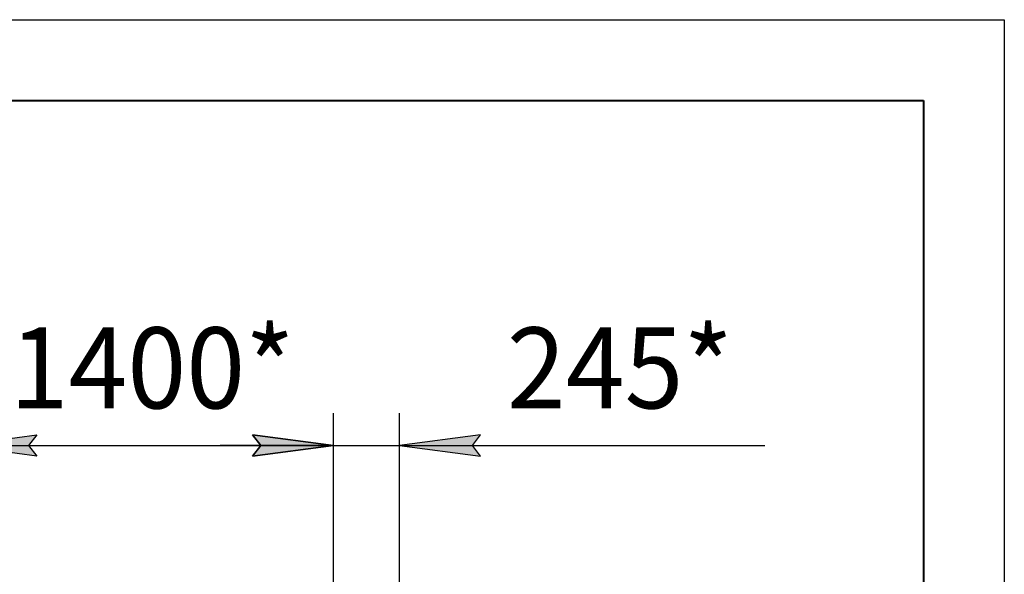
# Model space of a CAD drawing. Units: millimetres. Extents: x 50 to 26406, y 51 to 18020.
# Drawn here: x 21842 to 25490, y 15964 to 18020 of the extents above; entities that cross this region are included whole.
import ezdxf

# ---------------------------------------------------------------- set-up
doc = ezdxf.new("R2010")
doc.units = ezdxf.units.MM
doc.linetypes.add('K5LT_BASIC', pattern=[0])
doc.linetypes.add('K5LT_THIN', pattern=[0])
doc.layers.add('DIM', color=6, linetype='Continuous', true_color=0xff00ff)
doc.layers.add('FOR', color=7, linetype='Continuous', true_color=0xffffff)
doc.styles.add('KTEXTSTYLE', font='GOST_AU.ttf', dxfattribs={"width": 0.96, "height": 5})

msp = doc.modelspace()

# ---------------------------------------------------------------- hatches: boundary and pattern name
at = {"layer": 'DIM'}
for points in [[(21904.5, 16402), (21874.5, 16441.5), (21904.5, 16481), (21604.5, 16441.5)], [(23004.5, 16441.5), (22704.5, 16481), (22734.5, 16441.5), (22704.5, 16402)], [(23004.5, 16441.5), (22704.5, 16481), (22734.5, 16441.5), (22704.5, 16402)], [(23519.5, 16441.5), (23549.5, 16481), (23249.5, 16441.5), (23549.5, 16402)]]:
    msp.add_hatch(color=7, dxfattribs=at).paths.add_polyline_path(points)

# ---------------------------------------------------------------- linework, layer by layer
at = {"layer": 'DIM', "color": 7, "linetype": 'K5LT_THIN', "lineweight": 30}
for p, q in [((23004.5, 15410.1), (23004.5, 16561.5)), ((23004.5, 15410.1), (23004.5, 16561.5)), ((23249.5, 15911.1), (23249.5, 16561.5)), ((21604.5, 16441.5), (21904.5, 16481)), ((21904.5, 16481), (21874.5, 16441.5)), ((22734.5, 16441.5), (22704.5, 16481)), ((22704.5, 16481), (23004.5, 16441.5)), ((23004.5, 16441.5), (22704.5, 16481)), ((22704.5, 16481), (22734.5, 16441.5)), ((23549.5, 16481), (23249.5, 16441.5)), ((23519.5, 16441.5), (23549.5, 16481)), ((21904.5, 16402), (21604.5, 16441.5)), ((21604.5, 16441.5), (23004.5, 16441.5)), ((21874.5, 16441.5), (21904.5, 16402)), ((23004.5, 16441.5), (22584.5, 16441.5)), ((23004.5, 16441.5), (22704.5, 16402)), ((22704.5, 16402), (22734.5, 16441.5)), ((22734.5, 16441.5), (22704.5, 16402)), ((22704.5, 16402), (23004.5, 16441.5)), ((23004.5, 16441.5), (23249.5, 16441.5)), ((23249.5, 16441.5), (23549.5, 16402)), ((23249.5, 16441.5), (23669.5, 16441.5)), ((23249.5, 16441.5), (23547.7, 16441.5)), ((23549.5, 16402), (23519.5, 16441.5)), ((23547.7, 16441.5), (24603.3, 16441.5))]:
    msp.add_line(p, q, dxfattribs=at)
at = {"layer": 'FOR', "color": 7, "linetype": 'K5LT_THIN', "lineweight": 30}
for p, q in [((290.1, 18020.1), (25490.1, 18020.1)), ((25490.1, 18020.1), (25490.1, 200.1))]:
    msp.add_line(p, q, dxfattribs=at)
at = {"layer": 'FOR', "color": 5, "linetype": 'K5LT_BASIC', "lineweight": 40, "true_color": 0x0000ff}
for p, q in [((1490.1, 17720.1), (25190.1, 17720.1)), ((25190.1, 17720.1), (25190.1, 500.1))]:
    msp.add_line(p, q, dxfattribs=at)

# ---------------------------------------------------------------- texts
at = {"layer": 'DIM', "color": 7, "style": 'KTEXTSTYLE', "oblique": 15, "width": 0.96}
for s, p in [('1400*', (21804.5, 16579.1)), ('245*', (23646.9, 16579.1))]:
    msp.add_text(s, height=300, dxfattribs=at).set_placement(p)

doc.saveas('drawing.dxf')
